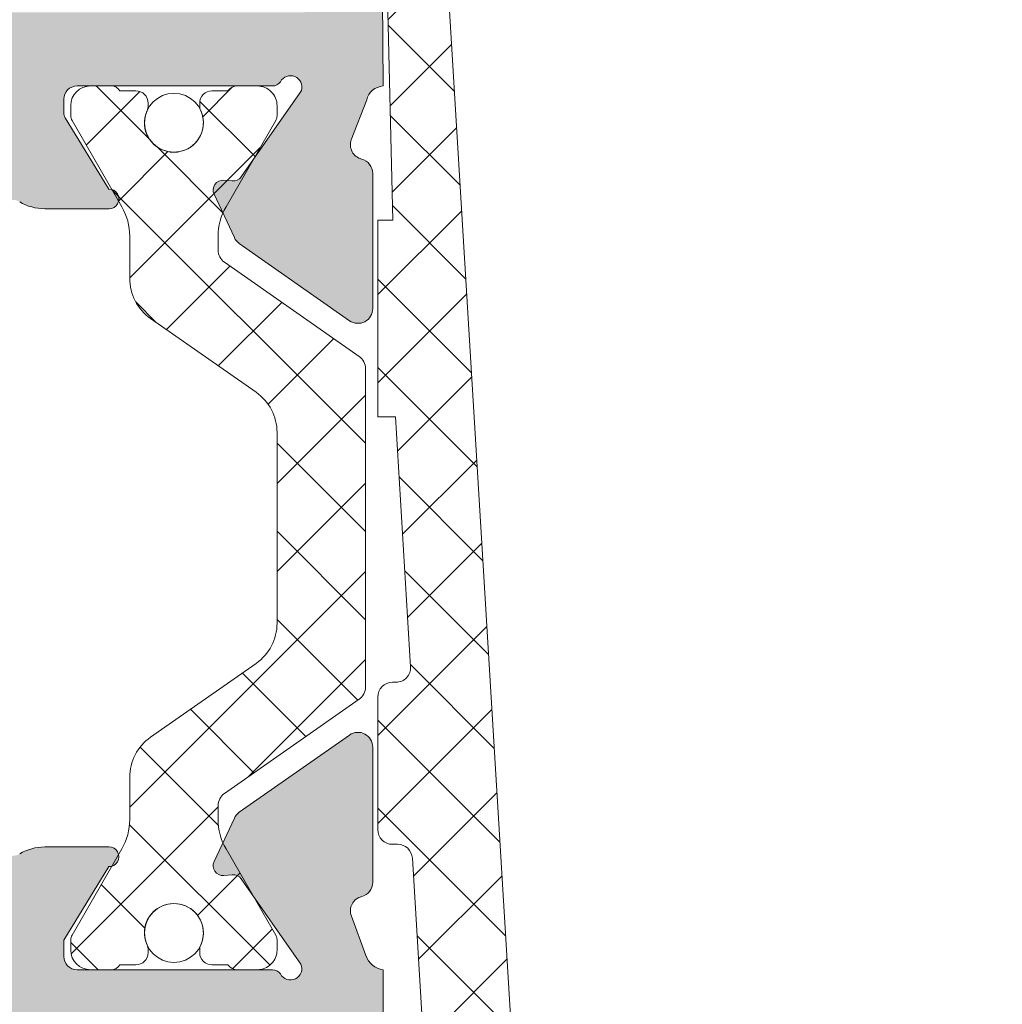
# Model space of a CAD drawing. Units: millimetres. Extents: x 3733 to 4153, y -2051 to -1754.
# Drawn here: x 3810 to 3820, y -1844 to -1834 of the extents above; entities that cross this region are included whole.
import ezdxf

# ---------------------------------------------------------------- set-up
doc = ezdxf.new("R2010")
doc.units = ezdxf.units.MM
doc.layers.get('0').update_dxf_attribs({"lineweight": 9})
doc.layers.add('SOMBREADOS', color=18, linetype='Continuous')
pattern_1 = [(315, (3012.68679178129, -1184.626506872035), (0.4490128060534578, 0.4490128060534576), []), (45, (3012.68679178129, -1184.626506872035), (-0.4490128060534576, 0.4490128060534578), [])]

msp = doc.modelspace()

# ---------------------------------------------------------------- hatches: boundary and pattern name
at = {"layer": 'SOMBREADOS'}
h = msp.add_hatch(color=256, dxfattribs=at)
edge = h.paths.add_edge_path(flags=16)
edge.add_arc((3825.292126030277, -1847.446440542863), 0.1499999999999838, 14.99999999995286, 89.9999999999566)
edge.add_line((3825.292126030277, -1847.296440542863), (3820.452253610663, -1847.296440542861))
edge.add_arc((3820.452253610663, -1847.446440542861), 0.1499999999998921, 89.99999999997826, 179.9999999999891)
edge.add_line((3820.302253610663, -1847.446440542861), (3820.302253610663, -1849.821440542862))
edge.add_arc((3819.552253610664, -1849.821440542862), 0.7499999999999999, -90, 0, ccw=False)
edge.add_line((3819.552253610664, -1850.571440542862), (3813.852253610664, -1850.571440542863))
edge.add_arc((3813.852253610664, -1850.721440542863), 0.1500000000000909, 90, 180)
edge.add_line((3813.702253610663, -1850.721440542863), (3813.702253610663, -1853.146440542862))
edge.add_arc((3813.852253610664, -1853.146440542862), 0.1499999999999773, 179.9999999998697, 270.0000000000435)
edge.add_line((3813.852253610664, -1853.296440542862), (3825.292126030276, -1853.296440542863))
edge.add_arc((3825.292126030276, -1853.146440542863), 0.1500000000000566, 270.0000000000217, 345.0000000000267)
edge.add_line((3825.43701490422, -1853.185263399628), (3826.193735067236, -1850.361145304139))
edge.add_arc((3825.952253610663, -1850.296440542864), 0.2500000000002839, 345.0000000000224, 374.9999999999777)
edge.add_line((3826.193735067236, -1850.231735781588), (3825.437014904221, -1847.407617686097))
h.paths.add_polyline_path([(3812.902253610663, -1851.796440542863), (3812.952253610663, -1851.796440542862), (3812.952253610663, -1845.79644054286), (3812.902253610663, -1845.79644054286), (3812.902253610663, -1844.296440542861), (3806.902253610663, -1844.296440542861), (3806.902253610663, -1853.296440542863), (3812.902253610663, -1853.296440542863)], flags=16)
edge = h.paths.add_edge_path()
edge.add_arc((3825.867621271262, -1846.696440542862), 0.1500000000000625, 14.999999999968225, 89.99999999997829, ccw=False)
edge.add_line((3826.012510145205, -1846.657617686097), (3826.918179436952, -1850.037621497761))
edge.add_arc((3825.952253610663, -1850.296440542864), 0.9999999999999978, -14.999999999993975, 14.99999999996919, ccw=False)
edge.add_line((3826.918179436952, -1850.555259587966), (3826.012510145204, -1853.935263399628))
edge.add_arc((3825.867621271261, -1853.896440542862), 0.1500000000001419, 270, 345.0000000000007, ccw=False)
edge.add_line((3825.867621271261, -1854.046440542863), (3803.802253610664, -1854.046440542863))
edge.add_arc((3803.802253610665, -1853.896440542863), 0.1500000000000469, 180.0000000000299, 269.9999999998915, ccw=False)
edge.add_line((3803.652253610664, -1853.896440542863), (3803.652253610664, -1852.649993933455))
edge.add_arc((3803.902253610664, -1852.649993933456), 0.2500000000004551, 135.0000000000161, 179.9999999997932, ccw=False)
edge.add_line((3803.725476915367, -1852.473217238159), (3804.07903030596, -1852.119663847565))
edge.add_arc((3804.255807001258, -1852.296440542863), 0.2500000000013701, 89.99999999993491, 135.0000000001566, ccw=False)
edge.add_line((3804.255807001259, -1852.046440542861), (3804.652253610665, -1852.046440542862))
edge.add_line((3804.652253610664, -1852.046440542862), (3804.652253610664, -1853.046440542862))
edge.add_line((3804.652253610664, -1853.046440542862), (3806.152253610664, -1853.046440542862))
edge.add_line((3806.152253610664, -1853.046440542862), (3806.152253610664, -1845.046440542862))
edge.add_line((3806.152253610663, -1845.046440542862), (3804.652253610664, -1845.046440542862))
edge.add_line((3804.652253610664, -1845.046440542862), (3804.652253610664, -1846.046440542862))
edge.add_line((3804.652253610664, -1846.046440542862), (3804.255807001257, -1846.046440542862))
edge.add_arc((3804.255807001256, -1845.796440542862), 0.2500000000000532, 224.9999999999874, 270.00000000009123, ccw=False)
edge.add_line((3804.07903030596, -1845.973217238158), (3803.725476915368, -1845.619663847565))
edge.add_arc((3803.902253610665, -1845.442887152268), 0.2500000000011343, 179.9999999999739, 225.0000000000656, ccw=False)
edge.add_line((3803.652253610663, -1845.442887152268), (3803.652253610664, -1844.396440542862))
edge.add_arc((3803.902253610664, -1844.396440542862), 0.25, 90, 180, ccw=False)
edge.add_line((3803.902253610664, -1844.146440542862), (3806.152253610664, -1844.146440542862))
edge.add_line((3806.152253610664, -1844.146440542862), (3806.152253610664, -1843.546440542861))
edge.add_arc((3806.135263499794, -1843.355422786773), 0.1917718618780538, 275.0828084497477, 347.11522390056)
edge.add_line((3806.322206638038, -1843.39818620656), (3806.473821534178, -1843.003377739961))
edge.add_arc((3806.334759373182, -1842.947148607127), 0.1499999999999133, 337.9842850217772, 435.943881954175)
edge.add_arc((3806.407621012298, -1842.656131113589), 0.1500000000001507, 179.9999999999973, 255.94388195424278, ccw=False)
edge.add_line((3806.257621012298, -1842.656131113589), (3806.257621012298, -1841.279112733604))
edge.add_arc((3806.407621012298, -1841.279112733604), 0.1499999999997635, 54.99999999996709, 180.0000000000923, ccw=False)
edge.add_line((3806.49365747775, -1841.156239926961), (3807.616354119033, -1841.94236057831))
edge.add_arc((3807.53031765358, -1842.065233384953), 0.1499999999998686, 25.000000000049226, 55.00000000001302, ccw=False)
edge.add_line((3807.666263821636, -1842.001840645692), (3807.872784329607, -1842.444725304264))
edge.add_arc((3807.782153550904, -1842.486987130438), 0.1000000000001436, -95.00000000013631, 24.999999999953275, ccw=False)
edge.add_line((3807.773437976629, -1842.586606600247), (3807.687164985063, -1842.579058691516))
edge.add_arc((3807.678449410788, -1842.678678161325), 0.0999999999999752, 85.00000000021481, 144.999999999966)
edge.add_line((3807.596534206359, -1842.62132051769), (3806.988781324256, -1843.489281584858))
edge.add_line((3806.988781324256, -1843.489281584858), (3806.96220270009, -1843.562305754593))
edge.add_arc((3807.087253610664, -1843.511440542861), 0.134999999999956, 202.1343300626593, 324.9376096235372)
edge.add_arc((3807.279607451281, -1843.646440542861), 0.0999999999999059, 90, 144.9376096235738, ccw=False)
edge.add_line((3807.279607451281, -1843.546440542861), (3809.267253610664, -1843.546440542861))
edge.add_arc((3809.267253610664, -1843.411440542861), 0.1350000000001614, 270.0000000001689, 360)
edge.add_line((3809.402253610664, -1843.411440542861), (3809.402253610664, -1843.246440542861))
edge.add_line((3809.402253610664, -1843.246440542861), (3808.944422106509, -1842.49639213395))
edge.add_arc((3808.941310926867, -1842.396440542861), 0.0999999999998857, 90, 271.7828623250525, ccw=False)
edge.add_line((3808.941310926867, -1842.296440542861), (3809.59620301145, -1842.296440542861))
edge.add_arc((3809.596203011451, -1842.796440542861), 0.4999999999997259, 59.382212152579314, 90.00000000001302, ccw=False)
edge.add_arc((3809.927253610664, -1842.237060975161), 0.1500000000000404, 239.3822121525521, 300.617787847448)
edge.add_arc((3810.258304209878, -1842.796440542861), 0.4999999999997659, 90.00000000000011, 120.61778784741841, ccw=False)
edge.add_line((3810.258304209878, -1842.296440542861), (3810.91319629446, -1842.296440542861))
edge.add_arc((3810.91319629446, -1842.396440542861), 0.0999999999999994, -91.78286232505047, 90, ccw=False)
edge.add_line((3810.910085114819, -1842.49639213395), (3810.452253610663, -1843.246440542861))
edge.add_line((3810.452253610664, -1843.246440542861), (3810.452253610664, -1843.411440542861))
edge.add_arc((3810.587253610664, -1843.411440542861), 0.1349999999999341, 179.9999999998794, 270)
edge.add_line((3810.587253610664, -1843.546440542861), (3812.574899770048, -1843.546440542861))
edge.add_arc((3812.574899770048, -1843.646440542861), 0.0999999999999833, 35.06239037649277, 90.00000000009771, ccw=False)
edge.add_arc((3812.75927282811, -1843.535014403964), 0.1158628167647469, 207.7678380378903, 383.2440527149208)
edge.add_line((3812.86573131256, -1843.489289318976), (3812.257973014969, -1842.62132051769))
edge.add_arc((3812.17605781054, -1842.678678161325), 0.1000000000000196, 34.99999999985717, 95.0000000001428)
edge.add_line((3812.167342236265, -1842.579058691516), (3812.081069244699, -1842.586606600247))
edge.add_arc((3812.072353670424, -1842.486987130438), 0.0999999999999087, 154.9999999999768, 275.0000000001813, ccw=False)
edge.add_line((3811.981722891721, -1842.444725304264), (3812.188243399693, -1842.001840645692))
edge.add_arc((3812.324189567748, -1842.065233384953), 0.1499999999998122, 125.0000000000203, 155.0000000000143, ccw=False)
edge.add_line((3812.238153102296, -1841.942360578309), (3813.360849743578, -1841.156239926961))
edge.add_arc((3813.44688620903, -1841.279112733604), 0.1499999999997294, 5.5138116294983774e-12, 124.99999999999261, ccw=False)
edge.add_line((3813.596886209029, -1841.279112733604), (3813.59688620903, -1842.656131113588))
edge.add_arc((3813.44688620903, -1842.656131113589), 0.1500000000001366, -75.94388195424148, 4.6213699533836916e-11, ccw=False)
edge.add_arc((3813.519747848145, -1842.947148607127), 0.1499999999997584, 104.0561180457283, 200.375823921028)
edge.add_line((3813.379133500127, -1842.999375086346), (3813.527562640305, -1843.403056468429))
edge.add_arc((3813.725758485247, -1843.339694755861), 0.2080776287144332, 197.7286849912736, 263.5139071242144)
edge.add_line((3813.702253610663, -1843.546440542861), (3813.702253610663, -1847.471440542863))
edge.add_line((3813.702253610663, -1847.471440542863), (3814.195008375132, -1847.471440542863))
edge.add_line((3814.195008375132, -1847.471440542863), (3814.327253610663, -1848.221440542863))
edge.add_line((3814.327253610663, -1848.221440542863), (3813.702253610664, -1848.221440542863))
edge.add_line((3813.702253610663, -1848.221440542863), (3813.702253610663, -1849.621440542862))
edge.add_arc((3813.852253610664, -1849.621440542861), 0.1500000000001477, 180.0000000000217, 269.9999999999999)
edge.add_line((3813.852253610664, -1849.771440542862), (3819.477253610663, -1849.771440542863))
edge.add_arc((3819.477253610663, -1849.621440542862), 0.1500000000005462, 270, 360.0000000000164)
edge.add_line((3819.627253610664, -1849.621440542862), (3819.627253610663, -1848.221440542863))
edge.add_line((3819.627253610664, -1848.221440542863), (3819.077253610664, -1848.221440542863))
edge.add_line((3819.077253610663, -1848.221440542863), (3819.191866148124, -1847.571440542862))
edge.add_line((3819.191866148124, -1847.571440542862), (3819.627253610664, -1847.571440542863))
edge.add_line((3819.627253610664, -1847.571440542863), (3819.627253610664, -1847.277192747747))
edge.add_arc((3819.531058912572, -1847.046440542862), 0.2500000000005088, 292.6300081111974, 427.3699918888027)
edge.add_line((3819.627253610664, -1846.815688337977), (3819.627253610664, -1846.69644054286))
edge.add_arc((3819.777253610663, -1846.69644054286), 0.1500000000000341, 89.99999999997829, 180.0000000000108, ccw=False)
edge.add_line((3819.777253610663, -1846.54644054286), (3825.867621271262, -1846.546440542862))
edge = h.paths.add_edge_path(flags=16)
edge.add_arc((3820.452253610663, -1829.448048884289), 0.14999999999984, 180.0000000000217, 225.000000000046)
edge.add_line((3820.346187593485, -1829.554114901467), (3821.015289930179, -1830.22321723816))
edge.add_arc((3821.192066625476, -1830.046440542863), 0.2500000000000695, 225.0000000000207, 269.999999999987)
edge.add_line((3821.192066625476, -1830.296440542864), (3825.292126030264, -1830.296440542863))
edge.add_arc((3825.292126030264, -1830.146440542863), 0.1500000000001005, 270.0000000000435, 345.0000000012695)
edge.add_line((3825.437014904208, -1830.185263399625), (3826.193735067237, -1827.361145303849))
edge.add_arc((3825.952253610664, -1827.296440542578), 0.2499999999997292, 345.0000000011943, 374.9999999674987)
edge.add_line((3826.193735067272, -1827.23173578144), (3825.437014904232, -1824.407617686094))
edge.add_arc((3825.292126030289, -1824.446440542863), 0.149999999999922, 15.00000000119374, 90.00000000004344)
edge.add_line((3825.292126030289, -1824.296440542863), (3821.192066625475, -1824.296440542864))
edge.add_arc((3821.192066625475, -1824.546440542864), 0.2500000000000152, 90.00000000001305, 134.9999999999885)
edge.add_line((3821.015289930178, -1824.369663847567), (3820.346187593485, -1825.03876618426))
edge.add_arc((3820.452253610663, -1825.144832201438), 0.1499999999999085, 134.9999999999616, 179.9999999999674)
edge.add_line((3820.302253610663, -1825.144832201438), (3820.302253610663, -1829.448048884289))
h.paths.add_polyline_path([(3806.902253610663, -1833.796440542863), (3812.902253610663, -1833.796440542863), (3812.902253610663, -1824.796440542863), (3806.902253610663, -1824.796440542863)], flags=16)
edge = h.paths.add_edge_path()
edge.add_arc((3819.702253610663, -1824.834172029657), 0.14999999999986, 134.999999999952, 179.9999999999756, ccw=False)
edge.add_line((3819.596187593485, -1824.728106012479), (3820.73391908028, -1823.590374525685))
edge.add_arc((3820.839985097458, -1823.696440542864), 0.1500000000001428, 90.00000000002171, 134.9999999998157, ccw=False)
edge.add_line((3820.839985097458, -1823.546440542864), (3825.867621271262, -1823.546440542862))
edge.add_arc((3825.867621271262, -1823.696440542862), 0.1499999999999309, 15.000000001198885, 90.00000000004343, ccw=False)
edge.add_line((3826.012510145204, -1823.657617686094), (3826.918179436985, -1827.037621497598))
edge.add_arc((3825.952253610664, -1827.296440542579), 0.9999999999998654, -14.999999998782584, 14.999999992767414, ccw=False)
edge.add_line((3826.918179436959, -1827.55525958766), (3826.012510145205, -1830.935263399625))
edge.add_arc((3825.867621271261, -1830.896440542863), 0.1500000000000162, 270.0000000000217, 345.0000000012954, ccw=False)
edge.add_line((3825.867621271261, -1831.046440542863), (3820.839985097458, -1831.046440542863))
edge.add_arc((3820.839985097459, -1830.896440542863), 0.1500000000005428, 224.9999999998772, 269.99999999973954, ccw=False)
edge.add_line((3820.73391908028, -1831.002506560041), (3819.596187593485, -1829.864775073247))
edge.add_arc((3819.702253610663, -1829.758709056069), 0.1499999999998651, 179.999999999981, 224.9999999999866, ccw=False)
edge.add_line((3819.552253610664, -1829.758709056069), (3819.552253610664, -1827.946440542864))
edge.add_arc((3819.402253610663, -1827.946440542864), 0.1500000000000909, 0, 90)
edge.add_line((3819.402253610663, -1827.796440542864), (3813.652253610663, -1827.796440542863))
edge.add_line((3813.652253610663, -1827.796440542863), (3813.702253610663, -1834.546440542863))
edge.add_arc((3813.717138253764, -1834.732375250105), 0.1865295364207129, 94.576942280799, 166.4772273745014)
edge.add_line((3813.53577986467, -1834.688758708948), (3813.378793955028, -1835.094429457098))
edge.add_arc((3813.519747848145, -1835.145732478597), 0.1499999999997484, 159.9999999999116, 255.9438819542487)
edge.add_arc((3813.44688620903, -1835.436749972135), 0.1500000000001801, -4.069988790433854e-11, 75.94388195422312, ccw=False)
edge.add_line((3813.59688620903, -1835.436749972135), (3813.59688620903, -1836.813768352119))
edge.add_arc((3813.446886209031, -1836.81376835212), 0.1499999999998989, -124.99999999997448, 2.036131263594143e-10, ccw=False)
edge.add_line((3813.360849743578, -1836.936641158764), (3812.238153102296, -1836.150520507415))
edge.add_arc((3812.324189567748, -1836.027647700772), 0.149999999999623, 204.9999999999136, 234.9999999999074, ccw=False)
edge.add_line((3812.188243399693, -1836.091040440033), (3811.981722891722, -1835.64815578146))
edge.add_arc((3812.072353670424, -1835.605893955286), 0.0999999999997831, 84.99999999974779, 205.0000000001769, ccw=False)
edge.add_line((3812.0810692447, -1835.506274485477), (3812.167342236266, -1835.513822394208))
edge.add_arc((3812.176057810541, -1835.414202924399), 0.0999999999998832, 265.000000000145, 325.0000000001655)
edge.add_line((3812.25797301497, -1835.471560568033), (3812.858174620033, -1834.614383842119))
edge.add_arc((3812.776259415604, -1834.557026198485), 0.0999999999995399, 325.0000000001688, 340.0000000002322)
edge.add_arc((3812.75927282811, -1834.55786668176), 0.1158628167652275, 343.2653373907336, 512.2321619621656)
edge.add_arc((3812.574899770048, -1834.446440542863), 0.0999999999998099, 270, 324.93760962360176, ccw=False)
edge.add_line((3812.574899770048, -1834.546440542863), (3810.587253610664, -1834.546440542863))
edge.add_arc((3810.587253610664, -1834.681440542863), 0.1349999999997635, 90, 180)
edge.add_line((3810.452253610664, -1834.681440542863), (3810.452253610664, -1834.818331810553))
edge.add_arc((3810.552253610664, -1834.818331810553), 0.0999999999994566, 179.9999999999471, 211.4000000001586)
edge.add_line((3810.466898530936, -1834.870432773737), (3810.910085114819, -1835.596488951774))
edge.add_arc((3810.91319629446, -1835.696440542863), 0.0999999999999994, -90, 91.78286232505047, ccw=False)
edge.add_line((3810.91319629446, -1835.796440542863), (3810.258304209878, -1835.796440542863))
edge.add_arc((3810.258304209879, -1835.296440542863), 0.4999999999999364, 239.3822121525336, 269.99999999994793, ccw=False)
edge.add_arc((3809.927253610664, -1835.855820110562), 0.1499999999999914, 59.38221215254103, 120.617787847459)
edge.add_arc((3809.59620301145, -1835.296440542863), 0.499999999999723, 270.0000000000325, 300.61778784747327, ccw=False)
edge.add_line((3809.59620301145, -1835.796440542863), (3808.941310926867, -1835.796440542863))
edge.add_arc((3808.941310926867, -1835.696440542863), 0.100000000000113, 88.21713767495157, 270, ccw=False)
edge.add_line((3808.944422106509, -1835.596488951774), (3809.387608690391, -1834.870432773737))
edge.add_arc((3809.302253610664, -1834.818331810553), 0.0999999999999077, 328.5999999999146, 359.9999999999797)
edge.add_line((3809.402253610664, -1834.818331810553), (3809.402253610664, -1834.681440542863))
edge.add_arc((3809.267253610664, -1834.681440542863), 0.1349999999999909, 9.64853e-11, 89.99999999990351)
edge.add_line((3809.267253610664, -1834.546440542863), (3807.27960745128, -1834.546440542863))
edge.add_arc((3807.279607451281, -1834.446440542863), 0.0999999999997695, 215.0623903763649, 269.99999999996743, ccw=False)
edge.add_arc((3807.095234393218, -1834.55786668176), 0.1158628167649152, 27.76783803770907, 196.734662609362)
edge.add_arc((3807.078247805724, -1834.557026198486), 0.0999999999995772, 199.9999999993755, 214.9999999994182)
edge.add_line((3806.996332601296, -1834.614383842119), (3807.596534206359, -1835.471560568033))
edge.add_arc((3807.678449410788, -1835.414202924398), 0.0999999999998519, 214.9999999998365, 274.999999999824)
edge.add_line((3807.687164985062, -1835.513822394207), (3807.773437976628, -1835.506274485477))
edge.add_arc((3807.782153550903, -1835.605893955286), 0.100000000000032, -24.999999999929287, 95.00000000004371, ccw=False)
edge.add_line((3807.872784329606, -1835.64815578146), (3807.666263821635, -1836.091040440032))
edge.add_arc((3807.53031765358, -1836.027647700771), 0.149999999999875, 305.00000000000324, 335.0000000000112, ccw=False)
edge.add_line((3807.616354119033, -1836.150520507415), (3806.49365747775, -1836.936641158763))
edge.add_arc((3806.407621012298, -1836.81376835212), 0.1499999999997866, 179.9999999998263, 305.0000000000057, ccw=False)
edge.add_line((3806.257621012298, -1836.813768352119), (3806.257621012298, -1835.436749972135))
edge.add_arc((3806.407621012298, -1835.436749972135), 0.1500000000002096, 104.05611804575199, 180.0000000000245, ccw=False)
edge.add_arc((3806.334759373182, -1835.145732478597), 0.1499999999998979, 284.0561180458263, 380.0000000000154)
edge.add_line((3806.475713266301, -1835.094429457098), (3806.330736988195, -1834.696440542863))
edge.add_arc((3806.126780197963, -1834.757938801286), 0.2130267778252316, 16.77942029461689, 83.13222541894277)
edge.add_line((3806.152253610664, -1834.546440542863), (3806.152253610664, -1833.946440542864))
edge.add_line((3806.152253610664, -1833.946440542864), (3803.902253610664, -1833.946440542864))
edge.add_arc((3803.902253610664, -1833.696440542864), 0.25, 180, 270, ccw=False)
edge.add_line((3803.652253610664, -1833.696440542864), (3803.652253610664, -1832.649993933456))
edge.add_arc((3803.902253610664, -1832.649993933457), 0.2500000000000037, 135.0000000000829, 179.9999999998046, ccw=False)
edge.add_line((3803.725476915367, -1832.47321723816), (3804.07903030596, -1832.119663847566))
edge.add_arc((3804.255807001257, -1832.296440542864), 0.2500000000005484, 90.00000000001302, 134.999999999939, ccw=False)
edge.add_line((3804.255807001257, -1832.046440542863), (3804.652253610664, -1832.046440542863))
edge.add_line((3804.652253610664, -1832.046440542863), (3804.652253610664, -1833.046440542863))
edge.add_line((3804.652253610664, -1833.046440542863), (3806.152253610664, -1833.046440542863))
edge.add_line((3806.152253610663, -1833.046440542863), (3806.152253610664, -1825.046440542864))
edge.add_line((3806.152253610664, -1825.046440542864), (3804.652253610664, -1825.046440542863))
edge.add_line((3804.652253610664, -1825.046440542863), (3804.652253610664, -1826.046440542863))
edge.add_line((3804.652253610664, -1826.046440542863), (3804.255807001257, -1826.046440542863))
edge.add_arc((3804.255807001256, -1825.796440542863), 0.2499999999995586, 224.9999999999654, 270.00000000010425, ccw=False)
edge.add_line((3804.07903030596, -1825.973217238159), (3803.725476915367, -1825.619663847566))
edge.add_arc((3803.902253610663, -1825.442887152268), 0.2499999999997693, 180.0000000000163, 225.0000000002326, ccw=False)
edge.add_line((3803.652253610663, -1825.442887152268), (3803.652253610663, -1824.196440542864))
edge.add_arc((3803.802253610663, -1824.196440542864), 0.1499999999996362, 90.00000000004343, 180, ccw=False)
edge.add_line((3803.802253610663, -1824.046440542864), (3813.349210109865, -1824.046440542861))
edge.add_arc((3813.349210109865, -1824.196440542861), 0.1500000000000496, 5.0000000000608225, 90, ccw=False)
edge.add_line((3813.498639314578, -1824.183367181449), (3813.727253610663, -1826.796440542863))
edge.add_line((3813.727253610664, -1826.796440542863), (3819.402253610664, -1826.796440542864))
edge.add_arc((3819.402253610663, -1826.646440542864), 0.150000000000091, 270.0000000000434, 360)
edge.add_line((3819.552253610664, -1826.646440542864), (3819.552253610664, -1824.834172029657))
h = msp.add_hatch(dxfattribs=at)
h.set_pattern_fill('ANSI37', color=256, scale=0.2, angle=-90.00000000000001, style=0)
h.set_pattern_definition(pattern_1)
edge = h.paths.add_edge_path()
edge.add_line((3813.827876919375, -1837.914365229772), (3813.982099683823, -1840.460364035456))
edge.add_arc((3813.832374124629, -1840.469433595739), 0.1500000000000231, -90.00000000003263, 3.466431166553207, ccw=False)
edge.add_line((3813.832374124629, -1840.619433595739), (3813.797929695106, -1840.619433595738))
edge.add_arc((3813.797929695105, -1840.769433595739), 0.1500000000000341, 89.99999999998104, 180)
edge.add_line((3813.647929695105, -1840.769433595739), (3813.647929695105, -1842.119433595738))
edge.add_arc((3813.797929695105, -1842.119433595738), 0.1499999999999773, 180, 270)
edge.add_line((3813.797929695105, -1842.269433595738), (3813.850311226119, -1842.269433595739))
edge.add_arc((3813.85031122612, -1842.419433595738), 0.1500000000000057, 3.466431166564689, 90, ccw=False)
edge.add_line((3814.000036785314, -1842.410364035456), (3814.240282975309, -1846.376487421874))
edge.add_arc((3814.091200932075, -1846.39645837837), 0.1504137451101211, -89.93151693224053, 7.629890711092173, ccw=False)
edge.add_line((3814.091380714815, -1846.546872016037), (3813.952253610663, -1846.546872016037))
edge.add_arc((3813.952253610663, -1846.696872016037), 0.1500000000000057, 90.00000000000816, 179.9999999999892)
edge.add_line((3813.802253610664, -1846.696872016037), (3813.802253610664, -1846.996872016037))
edge.add_arc((3813.952253610663, -1846.996872016037), 0.1499999999999844, 180, 270.0000000000407)
edge.add_line((3813.952253610663, -1847.146872016037), (3814.402253610663, -1847.146872016037))
edge.add_line((3814.402253610663, -1847.146872016037), (3814.402253610663, -1848.348581007085))
edge.add_line((3814.402253610663, -1848.348581007085), (3814.081849145803, -1848.348581007085))
edge.add_line((3814.081849145804, -1848.348581007085), (3814.417330455467, -1849.270308330034))
edge.add_arc((3814.652253610663, -1849.184803294203), 0.2500000000000014, 199.9999999999895, 360)
edge.add_line((3814.902253610663, -1849.184803294203), (3814.902253610663, -1847.296872016037))
edge.add_arc((3815.052253610665, -1847.296872016037), 0.1500000000005386, 90.00000000025778, 179.9999999998263, ccw=False)
edge.add_line((3815.052253610664, -1847.146872016037), (3818.352253610664, -1847.146872016036))
edge.add_arc((3818.352253610664, -1847.296872016035), 0.1499999999995225, -4.3428372009657323e-11, 90.00000000008413, ccw=False)
edge.add_line((3818.502253610664, -1847.296872016035), (3818.502253610664, -1849.184803294203))
edge.add_arc((3818.752253610664, -1849.184803294203), 0.25, 180, 340.0000000000107)
edge.add_line((3818.98717676586, -1849.270308330035), (3819.322658075523, -1848.348581007085))
edge.add_line((3819.322658075524, -1848.348581007085), (3819.002253610664, -1848.348581007085))
edge.add_line((3819.002253610664, -1848.348581007085), (3819.002253610664, -1847.246872016038))
edge.add_line((3819.002253610664, -1847.246872016038), (3819.506058912572, -1847.246872016035))
edge.add_line((3819.506058912572, -1847.246872016036), (3819.506058912572, -1847.221872016035))
edge.add_line((3819.506058912572, -1847.221872016035), (3819.531058912571, -1847.221872016035))
edge.add_arc((3819.531058912569, -1847.046872016035), 0.1750000000001819, 270.0000000002605, 450.0000000002607)
edge.add_line((3819.531058912568, -1846.871872016035), (3819.506058912571, -1846.871872016036))
edge.add_line((3819.506058912572, -1846.871872016036), (3819.506058912572, -1846.546872016035))
edge.add_line((3819.506058912572, -1846.546872016035), (3815.387568209713, -1846.546872016036))
edge.add_arc((3815.387568209712, -1846.296872016036), 0.25, 183.4664311665583, 270.00000000001796, ccw=False)
edge.add_line((3815.138025611054, -1846.311987949841), (3814.331201687906, -1832.992470872839))
edge.add_arc((3813.996811482731, -1833.006558855598), 0.3346868395611257, 2.412465662519469, 218.9161341022965)
edge.add_line((3813.736402935984, -1833.216803164336), (3813.80028655161, -1835.914365229773))
edge.add_line((3813.80028655161, -1835.914365229773), (3813.647929695105, -1835.914365229773))
edge.add_line((3813.647929695105, -1835.914365229773), (3813.647929695105, -1837.914365229773))
edge.add_line((3813.647929695105, -1837.914365229773), (3813.827876919374, -1837.914365229772))
h = msp.add_hatch(dxfattribs=at)
h.set_pattern_fill('ANSI37', color=256, scale=0.2, angle=-90.00000000000001, style=0)
h.set_pattern_definition(pattern_1)
edge = h.paths.add_edge_path()
edge.add_arc((3810.522929695106, -1836.076440542862), 0.5999999999995714, 4.34591e-11, 30.00000000004709)
edge.add_line((3811.042544937375, -1835.776440542862), (3810.536327154726, -1834.899645623618))
edge.add_arc((3810.622929695105, -1834.849645623619), 0.1000000000003131, 179.9999999997395, 209.9999999997447, ccw=False)
edge.add_line((3810.522929695105, -1834.849645623618), (3810.522929695105, -1834.746440542862))
edge.add_arc((3810.722929695105, -1834.746440542863), 0.2000000000003865, 90.00000000013029, 179.9999999997395, ccw=False)
edge.add_line((3810.722929695105, -1834.546440542862), (3810.936327095105, -1834.546440542862))
edge.add_arc((3810.936327095106, -1834.646440542861), 0.0999999999990796, 30.00000000068428, 90.00000000032571, ccw=False)
edge.add_line((3811.022929635483, -1834.596440542861), (3811.185429695105, -1834.596440542862))
edge.add_arc((3811.185429695105, -1834.721440542861), 0.1249999999995382, 6.252207640500274e-10, 90.00000000031258, ccw=False)
edge.add_line((3811.310429695105, -1834.72144054286), (3811.310429695105, -1834.746887542861))
edge.add_arc((3811.18542969511, -1834.746887542862), 0.1249999999958542, -24.249628999726724, 2.0827428670600057e-10, ccw=False)
edge.add_arc((3811.57292969756, -1834.921440541434), 0.3000000014274388, 155.7503720991043, 269.9999995311167)
edge.add_arc((3811.572929695105, -1834.921440542862), 0.2999999999998615, 269.9999999999566, 384.249629000756)
edge.add_line((3811.846459106014, -1834.798226658221), (3811.846458523509, -1834.798225490241))
edge.add_arc((3811.960430842438, -1834.746887421009), 0.1250011473324794, 180.0000558530841, 204.2488645715188, ccw=False)
edge.add_line((3811.835429695105, -1834.746887542862), (3811.835429695105, -1834.721440542862))
edge.add_arc((3811.960429695105, -1834.721440542862), 0.1249999999997087, 90.00000000041689, 180, ccw=False)
edge.add_line((3811.960429695104, -1834.596440542862), (3812.122846806804, -1834.596438781846))
edge.add_line((3812.122846806804, -1834.596438781846), (3812.122929695568, -1834.596440542244))
edge.add_arc((3812.222929695105, -1834.671440542863), 0.125000000001279, 90.00000000031258, 143.1301020001192, ccw=False)
edge.add_line((3812.222929695105, -1834.546440542862), (3812.422929695105, -1834.546440542862))
edge.add_arc((3812.422929695106, -1834.74644054286), 0.1999999999983402, -3.909121915057767e-10, 90.00000000045588, ccw=False)
edge.add_line((3812.622929695105, -1834.746440542862), (3812.622929695105, -1834.849645623619))
edge.add_arc((3812.522929695106, -1834.849645623619), 0.0999999999994635, -30.000000000005173, 0, ccw=False)
edge.add_line((3812.609532235483, -1834.899645623618), (3812.103314452834, -1835.776440542862))
edge.add_arc((3812.622929695105, -1836.076440542862), 0.6000000000004723, 149.9999999999696, 179.9999999999565)
edge.add_line((3812.022929695105, -1836.076440542862), (3812.022929695105, -1836.218355485279))
edge.add_arc((3812.172929695105, -1836.218355485279), 0.1500000000002064, 179.9999999998263, 234.9999999998465)
edge.add_line((3812.086893229653, -1836.341228291922), (3813.458966160558, -1837.301964101116))
edge.add_arc((3813.372929695105, -1837.424836907759), 0.1499999999997342, 1.737134880386293e-10, 55.00000000015939, ccw=False)
edge.add_line((3813.522929695105, -1837.424836907759), (3813.522929695105, -1840.668044177964))
edge.add_arc((3813.372929695105, -1840.668044177965), 0.1500000000001943, -54.99999999991758, 1.737134880386293e-10, ccw=False)
edge.add_line((3813.458966160558, -1840.790916984608), (3812.086893229653, -1841.751652793801))
edge.add_arc((3812.172929695104, -1841.874525600445), 0.1499999999997574, 124.9999999999116, 179.9999999998263)
edge.add_line((3812.022929695105, -1841.874525600444), (3812.022929695105, -1842.016440542862))
edge.add_arc((3812.622929695105, -1842.016440542862), 0.5999999999996237, 180, 209.9999999999986)
edge.add_line((3812.103314452835, -1842.316440542861), (3812.609532235484, -1843.193235462105))
edge.add_arc((3812.522929695105, -1843.243235462105), 0.1000000000003121, 0, 30.000000000002785, ccw=False)
edge.add_line((3812.622929695105, -1843.243235462105), (3812.622929695105, -1843.346440542861))
edge.add_arc((3812.422929695106, -1843.346440542863), 0.1999999999985676, -90.0000000003908, 5.210267772781663e-10, ccw=False)
edge.add_line((3812.422929695105, -1843.546440542862), (3812.222929695105, -1843.546440542862))
edge.add_arc((3812.222929695105, -1843.421440542861), 0.125000000001279, 216.869897999714, 269.99999999968736, ccw=False)
edge.add_line((3812.122929695568, -1843.496440543479), (3812.122846806804, -1843.496442303877))
edge.add_line((3812.122846806804, -1843.496442303877), (3811.960429695104, -1843.496440542862))
edge.add_arc((3811.960429695105, -1843.371440542862), 0.1249999999997087, 179.9999999997916, 269.99999999958317, ccw=False)
edge.add_line((3811.835429695105, -1843.371440542862), (3811.835429695105, -1843.345993542861))
edge.add_arc((3811.960430842438, -1843.345993664715), 0.1250011473324792, 155.7511354282911, 179.9999441467074, ccw=False)
edge.add_line((3811.846458523509, -1843.294655595482), (3811.846459106013, -1843.294654427502))
edge.add_arc((3811.572929695105, -1843.171440542862), 0.3000000000000888, 335.7503709992529, 450.0000000000217)
edge.add_arc((3811.572929695103, -1843.171440542859), 0.2999999999967887, 89.99999999967437, 204.2496274315993)
edge.add_arc((3811.185429684118, -1843.345993545762), 0.1250000109869949, 1.3294355198922858e-06, 24.24963032936978, ccw=False)
edge.add_line((3811.310429695105, -1843.345993542862), (3811.310429695105, -1843.371440542864))
edge.add_arc((3811.185429695105, -1843.371440542863), 0.1249999999994245, 269.99999999968736, 359.9999999995831, ccw=False)
edge.add_line((3811.185429695105, -1843.496440542862), (3811.022929695105, -1843.496440542862))
edge.add_arc((3810.936327124916, -1843.446440491228), 0.1000000516342618, 269.99998291984593, 329.99998291968325, ccw=False)
edge.add_line((3810.936327095104, -1843.546440542862), (3810.722929695105, -1843.546440542862))
edge.add_arc((3810.722929695105, -1843.346440542862), 0.2000000000005855, 180, 269.9999999998372, ccw=False)
edge.add_line((3810.522929695105, -1843.346440542862), (3810.522929695105, -1843.243235462105))
edge.add_arc((3810.622929695105, -1843.243235462105), 0.0999999999994607, 149.9999999997692, 179.9999999997395, ccw=False)
edge.add_line((3810.536327154727, -1843.193235462105), (3811.042544937376, -1842.316440542862))
edge.add_arc((3810.522929695105, -1842.016440542862), 0.6000000000004201, 329.9999999999964, 360)
edge.add_line((3811.122929695105, -1842.016440542862), (3811.122929695105, -1841.588213722641))
edge.add_arc((3811.622929695105, -1841.588213722641), 0.4999999999998657, 125.00000000001549, 180, ccw=False)
edge.add_line((3811.33614147693, -1841.178637700497), (3812.40971791328, -1840.426911386919))
edge.add_arc((3812.122929695105, -1840.017335364775), 0.5000000000002913, 305.0000000000368, 360.0000000000521)
edge.add_line((3812.622929695105, -1840.017335364775), (3812.622929695105, -1838.075545720949))
edge.add_arc((3812.122929695105, -1838.075545720949), 0.4999999999998546, 0, 55.00000000000585)
edge.add_line((3812.40971791328, -1837.665969698804), (3811.33614147693, -1836.914243385227))
edge.add_arc((3811.622929695105, -1836.504667363083), 0.4999999999998659, 179.9999999999479, 234.99999999995458, ccw=False)
edge.add_line((3811.122929695105, -1836.504667363082), (3811.122929695105, -1836.076440542862))

# ---------------------------------------------------------------- linework, layer by layer
for p, q in [((3813.652253610663, -1827.796440542863), (3813.702253610663, -1834.546440542863)), ((3812.574899770048, -1834.546440542863), (3810.587253610664, -1834.546440542863)), ((3810.936327095105, -1834.546440542862), (3810.722929695105, -1834.546440542862)), ((3812.422929695105, -1834.546440542862), (3812.222929695105, -1834.546440542862)), ((3811.185429695105, -1834.596440542862), (3811.022929635483, -1834.596440542861)), ((3812.122846806804, -1834.596438781846), (3811.960429695104, -1834.596440542862)), ((3812.122929695568, -1834.596440542244), (3812.122846806804, -1834.596438781846)), ((3812.25797301497, -1835.471560568033), (3812.858174620033, -1834.61438384212)), ((3810.452253610664, -1834.681440542863), (3810.452253610664, -1834.818331810553)), ((3810.522929695105, -1834.746440542862), (3810.522929695105, -1834.849645623618)), ((3811.310429695105, -1834.746887542861), (3811.310429695105, -1834.72144054286)), ((3811.835429695105, -1834.721440542862), (3811.835429695105, -1834.746887542862)), ((3812.622929695105, -1834.849645623619), (3812.622929695105, -1834.746440542862)), ((3813.53577986467, -1834.688758708948), (3813.378793955028, -1835.094429457098)), ((3810.466898530936, -1834.870432773737), (3810.910085114819, -1835.596488951774)), ((3811.846458523509, -1834.798225490241), (3811.846459106014, -1834.798226658221)), ((3810.536327154727, -1834.899645623618), (3811.042544937375, -1835.776440542862)), ((3812.103314452835, -1835.776440542862), (3812.609532235483, -1834.899645623618)), ((3813.59688620903, -1835.436749972135), (3813.59688620903, -1836.813768352119)), ((3812.0810692447, -1835.506274485477), (3812.167342236266, -1835.513822394208)), ((3812.188243399693, -1836.091040440033), (3811.981722891721, -1835.64815578146)), ((3810.91319629446, -1835.796440542863), (3810.258304209878, -1835.796440542863)), ((3811.122929695105, -1836.076440542862), (3811.122929695105, -1836.504667363082)), ((3812.022929695105, -1836.218355485279), (3812.022929695105, -1836.076440542862)), ((3813.360849743578, -1836.936641158764), (3812.238153102296, -1836.150520507415)), ((3813.458966160558, -1837.301964101116), (3812.086893229653, -1836.341228291922)), ((3811.33614147693, -1836.914243385227), (3812.40971791328, -1837.665969698804)), ((3813.522929695105, -1840.668044177964), (3813.522929695105, -1837.424836907759)), ((3812.622929695105, -1838.075545720949), (3812.622929695105, -1840.017335364775)), ((3812.40971791328, -1840.426911386919), (3811.33614147693, -1841.178637700497)), ((3812.086893229653, -1841.751652793801), (3813.458966160558, -1840.790916984608)), ((3812.238153102296, -1841.942360578309), (3813.360849743577, -1841.156239926961)), ((3813.596886209029, -1841.279112733604), (3813.596886209029, -1842.656131113589)), ((3811.122929695105, -1841.588213722641), (3811.122929695105, -1842.016440542862)), ((3812.022929695105, -1842.016440542862), (3812.022929695105, -1841.874525600444)), ((3811.981722891721, -1842.444725304264), (3812.188243399693, -1842.001840645692)), ((3810.258304209878, -1842.296440542861), (3810.91319629446, -1842.296440542861)), ((3811.042544937375, -1842.316440542862), (3810.536327154727, -1843.193235462105)), ((3812.609532235483, -1843.193235462105), (3812.103314452835, -1842.316440542861)), ((3810.910085114819, -1842.49639213395), (3810.452253610664, -1843.246440542861)), ((3812.167342236265, -1842.579058691516), (3812.081069244699, -1842.586606600247)), ((3812.86573131256, -1843.489289318976), (3812.257973014969, -1842.62132051769)), ((3813.379133500127, -1842.999375086346), (3813.527562640306, -1843.403056468429)), ((3810.452253610664, -1843.246440542861), (3810.452253610664, -1843.411440542861)), ((3810.522929695105, -1843.243235462105), (3810.522929695105, -1843.346440542862)), ((3811.846459106014, -1843.294654427502), (3811.846458523509, -1843.294655595482)), ((3812.622929695105, -1843.346440542862), (3812.622929695105, -1843.243235462105)), ((3811.310429695105, -1843.371440542863), (3811.310429695105, -1843.345993542862)), ((3811.835429695105, -1843.345993542861), (3811.835429695105, -1843.371440542862)), ((3811.022929695105, -1843.496440542862), (3811.185429695105, -1843.496440542862)), ((3811.960429695104, -1843.496440542862), (3812.122846806804, -1843.496442303877)), ((3812.122846806804, -1843.496442303877), (3812.122929695568, -1843.496440543479)), ((3810.587253610664, -1843.546440542861), (3812.574899770048, -1843.546440542861)), ((3810.722929695105, -1843.546440542862), (3810.936327095104, -1843.546440542862)), ((3812.222929695105, -1843.546440542862), (3812.422929695105, -1843.546440542862)), ((3813.702253610663, -1843.546440542861), (3813.702253610663, -1847.471440542863))]:
    msp.add_line(p, q)
msp.add_lwpolyline([(3815.138025611054, -1846.311987949841), (3814.331201687906, -1832.992470872839, 1.382762220529653), (3813.736402935984, -1833.216803164336), (3813.80028655161, -1835.914365229773), (3813.647929695105, -1835.914365229773), (3813.647929695105, -1837.914365229773), (3813.827876919375, -1837.914365229772), (3813.982099683823, -1840.460364035456, -0.4320468751878862), (3813.832374124629, -1840.619433595739), (3813.797929695105, -1840.619433595739, 0.4142135623731783), (3813.647929695105, -1840.769433595739), (3813.647929695105, -1842.119433595738, 0.4142135623730948), (3813.797929695105, -1842.269433595738), (3813.85031122612, -1842.269433595738, -0.3966023282148554), (3814.000036785314, -1842.410364035456), (3814.240282975309, -1846.376487421874, -0.453417092743214)], format="xyb")
for centre, radius in [((3811.572929695105, -1834.921440542861), 0.2999999999999088), ((3811.572929695105, -1843.171440542862), 0.2999999999999089)]:
    msp.add_circle(centre, radius)
for centre, radius, start, end in [((3812.75927282811, -1834.55786668176), 0.1158628167652275, 343.265337390708, 152.2321619621893), ((3810.587253610664, -1834.681440542863), 0.1349999999997635, 90, 180), ((3810.722929695105, -1834.746440542863), 0.2000000000003865, 90.00000000010422, 179.9999999997395), ((3810.936327095106, -1834.646440542861), 0.0999999999990796, 30.0000000007325, 90.00000000036478), ((3812.222929695105, -1834.671440542863), 0.125000000001279, 90.00000000031268, 143.1301020001062), ((3812.422929695106, -1834.74644054286), 0.1999999999983402, 359.9999999996092, 90.00000000046897), ((3812.574899770048, -1834.446440542863), 0.0999999999998099, 270, 324.9376096235787), ((3813.717138253764, -1834.732375250105), 0.1865295364207129, 94.57694228080025, 166.4772273745507), ((3811.185429695105, -1834.721440542861), 0.1249999999995382, 6.253224948131791e-10, 90.00000000031268), ((3811.960429695105, -1834.721440542862), 0.1249999999997087, 90.00000000041689, 180), ((3812.776259415604, -1834.557026198485), 0.0999999999995399, 325.0000000002267, 340.0000000002333), ((3811.18542969511, -1834.746887542862), 0.1249999999958543, 335.7503710002656, 2.08440831604393e-10), ((3811.960430842438, -1834.746887421009), 0.1250011473324794, 180.0000558530757, 204.2488645714921), ((3810.552253610664, -1834.818331810553), 0.0999999999994566, 180, 211.4000000000921), ((3810.622929695105, -1834.849645623619), 0.1000000000003131, 179.9999999997395, 209.9999999997581), ((3811.57292969756, -1834.921440541434), 0.3000000014274388, 155.7503720991083, 269.9999995311123), ((3811.572929695105, -1834.921440542862), 0.2999999999998615, 269.9999999999479, 24.24962900073169), ((3812.522929695106, -1834.849645623619), 0.0999999999994635, 329.9999999999849, 0), ((3813.519747848145, -1835.145732478597), 0.1499999999997484, 159.9999999998828, 255.943881954251), ((3813.44688620903, -1835.436749972135), 0.1500000000001801, 0, 75.94388195425097), ((3812.176057810541, -1835.414202924399), 0.0999999999998832, 265.0000000000264, 325.0000000001723), ((3812.072353670424, -1835.605893955286), 0.0999999999997831, 84.99999999976467, 205.0000000000926), ((3810.91319629446, -1835.696440542863), 0.0999999999999994, 270, 91.78286232505043), ((3810.258304209879, -1835.296440542863), 0.4999999999999364, 239.3822121525372, 269.9999999999479), ((3810.522929695106, -1836.076440542862), 0.5999999999995714, 5.211020790109826e-11, 30.00000000005544), ((3812.622929695105, -1836.076440542862), 0.6000000000004723, 149.9999999999671, 179.9999999999479), ((3812.324189567748, -1836.027647700772), 0.1499999999996231, 204.9999999999352, 234.999999999945), ((3812.172929695105, -1836.218355485279), 0.1500000000002064, 179.9999999998176, 234.9999999998329), ((3811.622929695105, -1836.504667363083), 0.4999999999998659, 179.9999999999479, 234.9999999999557), ((3813.446886209031, -1836.81376835212), 0.1499999999998989, 235.0000000000859, 1.823857276538439e-10), ((3813.372929695105, -1837.424836907759), 0.1499999999997343, 1.823857276538439e-10, 55.000000000151), ((3812.122929695105, -1838.075545720949), 0.4999999999998546, 0, 55.00000000002079), ((3812.122929695105, -1840.017335364775), 0.5000000000002913, 305.0000000000337, 5.211020790109826e-11), ((3813.372929695105, -1840.668044177965), 0.1500000000001943, 305.0000000000987, 1.823857276538439e-10), ((3811.622929695105, -1841.588213722641), 0.4999999999998657, 125.0000000000337, 180), ((3813.44688620903, -1841.279112733604), 0.1499999999997294, 0, 125.0000000000337), ((3812.172929695104, -1841.874525600445), 0.1499999999997574, 124.9999999999141, 179.9999999998176), ((3812.324189567748, -1842.065233384953), 0.1499999999998122, 125.0000000000337, 155.0000000000239), ((3810.522929695105, -1842.016440542862), 0.6000000000004201, 329.9999999999849, 0), ((3812.622929695105, -1842.016440542862), 0.5999999999996237, 180, 210.0000000000151), ((3810.258304209878, -1842.796440542861), 0.4999999999997659, 90, 120.6177878474046), ((3810.91319629446, -1842.396440542861), 0.0999999999999994, 268.2171376749496, 90), ((3812.072353670424, -1842.486987130438), 0.0999999999999087, 154.9999999999538, 275.0000000002353), ((3812.17605781054, -1842.678678161325), 0.1000000000000196, 34.99999999984901, 95.00000000023533), ((3813.44688620903, -1842.656131113589), 0.1500000000001366, 284.056118045749, 0), ((3813.519747848145, -1842.947148607127), 0.1499999999997584, 104.056118045749, 200.3758239209673), ((3811.572929695103, -1843.171440542859), 0.2999999999967888, 89.99999999968735, 204.2496274315776), ((3811.572929695105, -1843.171440542862), 0.3000000000000888, 335.7503709992683, 90.00000000005213), ((3810.622929695105, -1843.243235462105), 0.0999999999994607, 149.9999999997571, 179.9999999997395), ((3812.522929695105, -1843.243235462105), 0.1000000000003121, 0, 30.00000000003288), ((3811.185429684118, -1843.345993545762), 0.1250000109869949, 1.329435623972818e-06, 24.24963032935697), ((3811.960430842438, -1843.345993664715), 0.1250011473324791, 155.751135428316, 179.9999441467159), ((3810.722929695105, -1843.346440542862), 0.2000000000005855, 180, 269.9999999997916), ((3811.185429695105, -1843.371440542863), 0.1249999999994245, 269.9999999996873, 359.9999999995831), ((3811.960429695105, -1843.371440542862), 0.1249999999997087, 179.9999999997916, 269.9999999995831), ((3812.422929695106, -1843.346440542863), 0.1999999999985676, 269.9999999995831, 5.211020790109826e-10), ((3813.725758485247, -1843.339694755861), 0.2080776287144331, 197.7286849912325, 263.513907124224), ((3810.587253610664, -1843.411440542861), 0.1349999999999341, 179.9999999998958, 270), ((3810.936327124916, -1843.446440491228), 0.1000000516342618, 269.9999829198371, 329.9999829196946), ((3812.222929695105, -1843.421440542861), 0.125000000001279, 216.8698979997166, 269.9999999996873), ((3812.75927282811, -1843.535014403964), 0.1158628167647469, 207.7678380379387, 23.24405271487195), ((3812.574899770048, -1843.646440542861), 0.0999999999999833, 35.06239037652589, 90.00000000010422)]:
    msp.add_arc(centre, radius, start, end)

doc.saveas('drawing.dxf')
